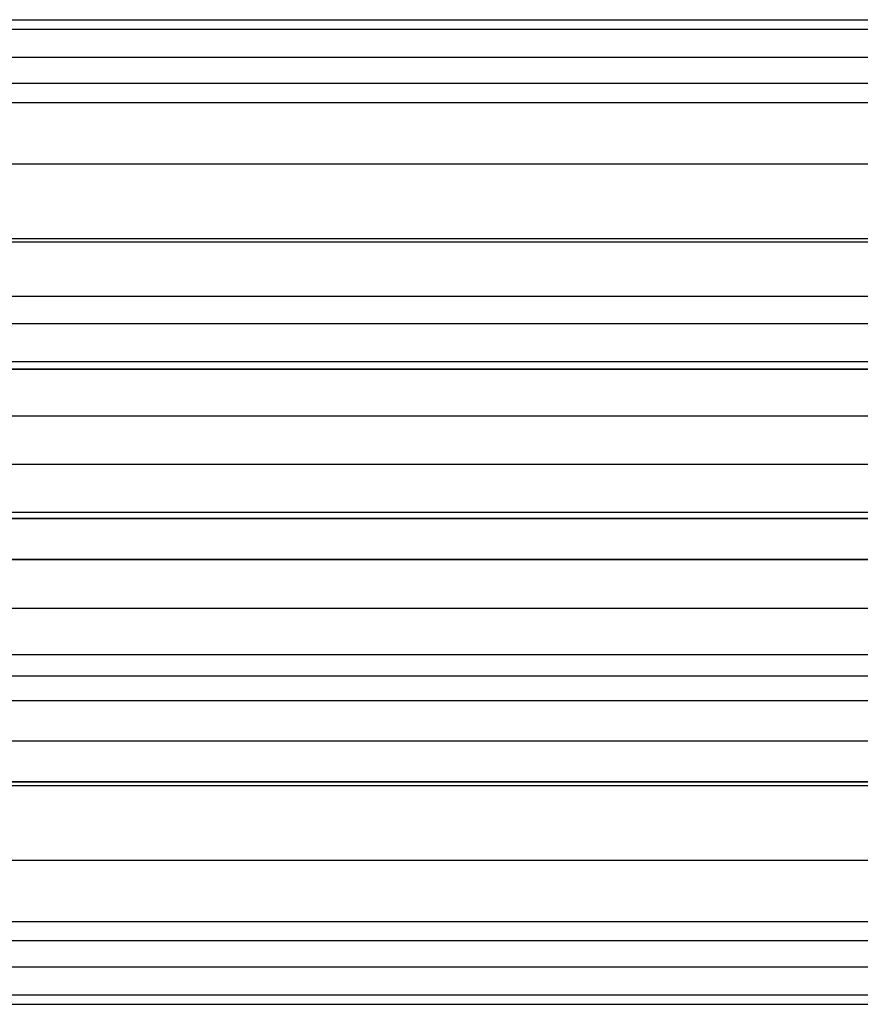
# Model space of a CAD drawing. Extents: x -11574 to 5741, y 0 to 9253.
# Drawn here: x -9993 to -9967, y 6062 to 6093 of the extents above; entities that cross this region are included whole.
import ezdxf

# ---------------------------------------------------------------- set-up
doc = ezdxf.new("R2010")
doc.units = 0

msp = doc.modelspace()

# ---------------------------------------------------------------- linework, layer by layer
at = {"color": 0}
for p, q in [((-10009.747987, 6092.667673, 864.622801), (-9631.747987, 6092.667673, 864.622801)), ((-10007.867574, 6092.369845, 867.646701), (-9633.6284, 6092.369845, 867.646701)), ((-10004.131487, 6091.487806, 870.554395), (-9637.364487, 6091.487806, 870.554395)), ((-10002.521886, 6090.667673, 849.122801), (-9638.974088, 6090.667673, 849.122801)), ((-10001.320335, 6090.055452, 873.23414), (-9640.175639, 6090.055452, 873.23414)), ((-9999.057707, 6088.127828, 875.582957), (-9642.438267, 6088.127828, 875.582957)), ((-9996.953801, 6085.779012, 877.51058), (-9644.542173, 6085.779012, 877.51058)), ((-9644.598903, 6085.667673, 849.122801), (-9996.897071, 6085.667673, 849.122801)), ((-9644.598903, 6085.667673, 864.122801), (-9996.897071, 6085.667673, 864.122801)), ((-9995.588402, 6083.099266, 878.942934), (-9645.907572, 6083.099266, 878.942934)), ((-9994.960717, 6081.667673, 849.122801), (-9646.535257, 6081.667673, 849.122801)), ((-9646.535257, 6081.667673, 864.122801), (-9994.960717, 6081.667673, 864.122801)), ((-9994.726926, 6080.191573, 879.824973), (-9646.769048, 6080.191573, 879.824973)), ((-9647.01041, 6078.667673, 849.122801), (-9994.485564, 6078.667673, 849.122801)), ((-9647.01041, 6078.667673, 864.122801), (-9994.485564, 6078.667673, 864.122801)), ((-9994.247987, 6077.167673, 880.122801), (-9647.247987, 6077.167673, 880.122801)), ((-9994.485564, 6075.667673, 849.122801), (-9647.01041, 6075.667673, 849.122801)), ((-9647.01041, 6075.667673, 864.122801), (-9994.485564, 6075.667673, 864.122801)), ((-9994.726926, 6074.143773, 879.824973), (-9646.769048, 6074.143773, 879.824973)), ((-9646.535257, 6072.667673, 849.122801), (-9994.960717, 6072.667673, 849.122801)), ((-9646.535257, 6072.667673, 864.122801), (-9994.960717, 6072.667673, 864.122801)), ((-9995.588402, 6071.23608, 878.942934), (-9645.907572, 6071.23608, 878.942934)), ((-9996.897071, 6068.667673, 849.122801), (-9644.598903, 6068.667673, 849.122801)), ((-9644.598903, 6068.667673, 864.122801), (-9996.897071, 6068.667673, 864.122801)), ((-9996.953801, 6068.556335, 877.51058), (-9644.542173, 6068.556335, 877.51058)), ((-9999.057707, 6066.207518, 875.582957), (-9642.438267, 6066.207518, 875.582957)), ((-10001.320335, 6064.279894, 873.23414), (-9640.175639, 6064.279894, 873.23414)), ((-9638.974088, 6063.667673, 849.122801), (-10002.521886, 6063.667673, 849.122801)), ((-10004.131487, 6062.84754, 870.554395), (-9637.364487, 6062.84754, 870.554395)), ((-10007.867574, 6061.965501, 867.646701), (-9633.6284, 6061.965501, 867.646701)), ((-10009.747987, 6061.667673, 864.622801), (-9631.747987, 6061.667673, 864.622801))]:
    msp.add_line(p, q, dxfattribs=at)
at = {"color": 8}
for p, q in [((-10013.779814, 6083.958385, 865.09359), (-9821.178136, 6083.958385, 2055.582472)), ((-10017.601283, 6081.908132, 868.254984), (-9824.979212, 6081.908132, 2058.771954)), ((-10009.958346, 6081.908132, 861.932197), (-9817.37706, 6081.908132, 2052.39299)), ((-9826.55367, 6076.958385, 2060.09308), (-10019.184187, 6076.958385, 869.564476)), ((-10008.375442, 6076.958385, 860.622704), (-9815.802603, 6076.958385, 2051.071864)), ((-10017.601283, 6072.008638, 868.254984), (-9824.979212, 6072.008638, 2058.771954)), ((-10009.958346, 6072.008638, 861.932197), (-9817.37706, 6072.008638, 2052.39299)), ((-10013.779814, 6069.958385, 865.09359), (-9821.178136, 6069.958385, 2055.582472))]:
    msp.add_line(p, q, dxfattribs=at)

doc.saveas('drawing.dxf')
